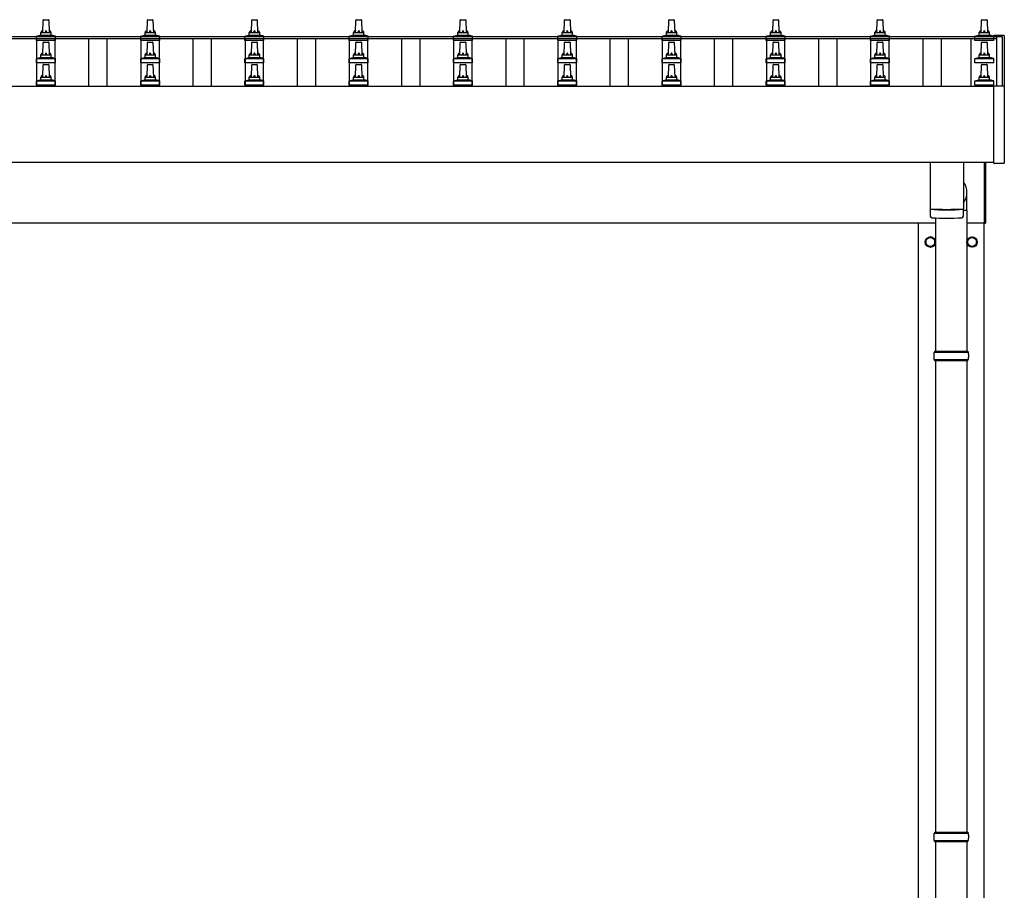
# Model space of a CAD drawing. Units: millimetres. Extents: x 0 to 33640, y 0 to 23760.
# Drawn here: x 5547 to 7435, y 10110 to 11780 of the extents above; entities that cross this region are included whole.
import ezdxf

# ---------------------------------------------------------------- set-up
doc = ezdxf.new("R2010")
doc.units = ezdxf.units.MM
doc.layers.add('YKK_13', color=4, linetype='Continuous', lineweight=30)
doc.layers.add('YKK_A1', color=4, linetype='Continuous', lineweight=30)

msp = doc.modelspace()

# ---------------------------------------------------------------- linework, layer by layer
at = {"layer": 'YKK_13', "linetype": 'Continuous', "ltscale": 0.5}
for p, q in [((5591.1, 11755.5), (5591.8, 11779)), ((5592.8, 11780), (5601.4, 11780)), ((5602.4, 11779), (5603.1, 11755.5)), ((5791.1, 11755.5), (5791.8, 11779)), ((5792.8, 11780), (5801.4, 11780)), ((5802.4, 11779), (5803.1, 11755.5)), ((5991.1, 11755.5), (5991.8, 11779)), ((5992.8, 11780), (6001.4, 11780)), ((6002.4, 11779), (6003.1, 11755.5)), ((6191.1, 11755.5), (6191.8, 11779)), ((6192.8, 11780), (6201.4, 11780)), ((6202.4, 11779), (6203.1, 11755.5)), ((6391.1, 11755.5), (6391.8, 11779)), ((6392.8, 11780), (6401.4, 11780)), ((6402.4, 11779), (6403.1, 11755.5)), ((6591.1, 11755.5), (6591.8, 11779)), ((6592.8, 11780), (6601.4, 11780)), ((6602.4, 11779), (6603.1, 11755.5)), ((6791.1, 11755.5), (6791.8, 11779)), ((6792.8, 11780), (6801.4, 11780)), ((6802.4, 11779), (6803.1, 11755.5)), ((6991.1, 11755.5), (6991.8, 11779)), ((6992.8, 11780), (7001.4, 11780)), ((7002.4, 11779), (7003.1, 11755.5)), ((7191.1, 11755.5), (7191.8, 11779)), ((7192.8, 11780), (7201.4, 11780)), ((7202.4, 11779), (7203.1, 11755.5)), ((7391.1, 11755.5), (7391.8, 11779)), ((7392.8, 11780), (7401.4, 11780)), ((7402.4, 11779), (7403.1, 11755.5)), ((5578.8, 11740), (5578.8, 11747.7)), ((5579.2, 11748.5), (5615, 11748.5)), ((5579.6, 11748.6), (5586.3, 11750.3)), ((5586.7, 11750.5), (5607.5, 11750.5)), ((5587.1, 11751.2), (5587.1, 11755.5)), ((5588.1, 11755.5), (5606.1, 11755.5)), ((5607.1, 11751.2), (5607.1, 11755.5)), ((5614.6, 11748.6), (5607.8, 11750.3)), ((5615.3, 11740), (5615.3, 11747.7)), ((5778.8, 11740), (5778.8, 11747.7)), ((5779.2, 11748.5), (5815, 11748.5)), ((5779.6, 11748.6), (5786.3, 11750.3)), ((5786.7, 11750.5), (5807.5, 11750.5)), ((5787.1, 11751.2), (5787.1, 11755.5)), ((5788.1, 11755.5), (5806.1, 11755.5)), ((5807.1, 11751.2), (5807.1, 11755.5)), ((5814.6, 11748.6), (5807.8, 11750.3)), ((5815.3, 11740), (5815.3, 11747.7)), ((5978.8, 11740), (5978.8, 11747.7)), ((5979.2, 11748.5), (6015, 11748.5)), ((5979.6, 11748.6), (5986.3, 11750.3)), ((5986.7, 11750.5), (6007.5, 11750.5)), ((5987.1, 11751.2), (5987.1, 11755.5)), ((5988.1, 11755.5), (6006.1, 11755.5)), ((6007.1, 11751.2), (6007.1, 11755.5)), ((6014.6, 11748.6), (6007.8, 11750.3)), ((6015.3, 11740), (6015.3, 11747.7)), ((6178.8, 11740), (6178.8, 11747.7)), ((6179.2, 11748.5), (6215, 11748.5)), ((6179.6, 11748.6), (6186.3, 11750.3)), ((6186.7, 11750.5), (6207.5, 11750.5)), ((6187.1, 11751.2), (6187.1, 11755.5)), ((6188.1, 11755.5), (6206.1, 11755.5)), ((6207.1, 11751.2), (6207.1, 11755.5)), ((6214.6, 11748.6), (6207.8, 11750.3)), ((6215.3, 11740), (6215.3, 11747.7)), ((6378.8, 11740), (6378.8, 11747.7)), ((6379.2, 11748.5), (6415, 11748.5)), ((6379.6, 11748.6), (6386.3, 11750.3)), ((6386.7, 11750.5), (6407.5, 11750.5)), ((6387.1, 11751.2), (6387.1, 11755.5)), ((6388.1, 11755.5), (6406.1, 11755.5)), ((6407.1, 11751.2), (6407.1, 11755.5)), ((6414.6, 11748.6), (6407.8, 11750.3)), ((6415.3, 11740), (6415.3, 11747.7)), ((6578.8, 11740), (6578.8, 11747.7)), ((6579.2, 11748.5), (6615, 11748.5)), ((6579.6, 11748.6), (6586.3, 11750.3)), ((6586.7, 11750.5), (6607.5, 11750.5)), ((6587.1, 11751.2), (6587.1, 11755.5)), ((6588.1, 11755.5), (6606.1, 11755.5)), ((6607.1, 11751.2), (6607.1, 11755.5)), ((6614.6, 11748.6), (6607.8, 11750.3)), ((6615.3, 11740), (6615.3, 11747.7)), ((6778.8, 11740), (6778.8, 11747.7)), ((6779.2, 11748.5), (6815, 11748.5)), ((6779.6, 11748.6), (6786.3, 11750.3)), ((6786.7, 11750.5), (6807.5, 11750.5)), ((6787.1, 11751.2), (6787.1, 11755.5)), ((6788.1, 11755.5), (6806.1, 11755.5)), ((6807.1, 11751.2), (6807.1, 11755.5)), ((6814.6, 11748.6), (6807.8, 11750.3)), ((6815.3, 11740), (6815.3, 11747.7)), ((6978.8, 11740), (6978.8, 11747.7)), ((6979.2, 11748.5), (7015, 11748.5)), ((6979.6, 11748.6), (6986.3, 11750.3)), ((6986.7, 11750.5), (7007.5, 11750.5)), ((6987.1, 11751.2), (6987.1, 11755.5)), ((6988.1, 11755.5), (7006.1, 11755.5)), ((7007.1, 11751.2), (7007.1, 11755.5)), ((7014.6, 11748.6), (7007.8, 11750.3)), ((7015.3, 11740), (7015.3, 11747.7)), ((7178.8, 11740), (7178.8, 11747.7)), ((7179.2, 11748.5), (7215, 11748.5)), ((7179.6, 11748.6), (7186.3, 11750.3)), ((7186.7, 11750.5), (7207.5, 11750.5)), ((7187.1, 11751.2), (7187.1, 11755.5)), ((7188.1, 11755.5), (7206.1, 11755.5)), ((7207.1, 11751.2), (7207.1, 11755.5)), ((7214.6, 11748.6), (7207.8, 11750.3)), ((7215.3, 11740), (7215.3, 11747.7)), ((7378.8, 11740), (7378.8, 11747.7)), ((7379.2, 11748.5), (7415, 11748.5)), ((7379.6, 11748.6), (7386.3, 11750.3)), ((7386.7, 11750.5), (7407.5, 11750.5)), ((7387.1, 11751.2), (7387.1, 11755.5)), ((7388.1, 11755.5), (7406.1, 11755.5)), ((7407.1, 11751.2), (7407.1, 11755.5)), ((7414.6, 11748.6), (7407.8, 11750.3)), ((7415.3, 11740), (7415.3, 11747.7)), ((5615.3, 11740), (5578.8, 11740)), ((5591.1, 11712.6), (5591.8, 11736.1)), ((5592.8, 11737.1), (5601.4, 11737.1)), ((5602.4, 11736.1), (5603.1, 11712.6)), ((5815.3, 11740), (5778.8, 11740)), ((5791.1, 11712.6), (5791.8, 11736.1)), ((5792.8, 11737.1), (5801.4, 11737.1)), ((5802.4, 11736.1), (5803.1, 11712.6)), ((6015.3, 11740), (5978.8, 11740)), ((5991.1, 11712.6), (5991.8, 11736.1)), ((5992.8, 11737.1), (6001.4, 11737.1)), ((6002.4, 11736.1), (6003.1, 11712.6)), ((6215.3, 11740), (6178.8, 11740)), ((6191.1, 11712.6), (6191.8, 11736.1)), ((6192.8, 11737.1), (6201.4, 11737.1)), ((6202.4, 11736.1), (6203.1, 11712.6)), ((6415.3, 11740), (6378.8, 11740)), ((6391.1, 11712.6), (6391.8, 11736.1)), ((6392.8, 11737.1), (6401.4, 11737.1)), ((6402.4, 11736.1), (6403.1, 11712.6)), ((6615.3, 11740), (6578.8, 11740)), ((6591.1, 11712.6), (6591.8, 11736.1)), ((6592.8, 11737.1), (6601.4, 11737.1)), ((6602.4, 11736.1), (6603.1, 11712.6)), ((6815.3, 11740), (6778.8, 11740)), ((6791.1, 11712.6), (6791.8, 11736.1)), ((6792.8, 11737.1), (6801.4, 11737.1)), ((6802.4, 11736.1), (6803.1, 11712.6)), ((7015.3, 11740), (6978.8, 11740)), ((6991.1, 11712.6), (6991.8, 11736.1)), ((6992.8, 11737.1), (7001.4, 11737.1)), ((7002.4, 11736.1), (7003.1, 11712.6)), ((7215.3, 11740), (7178.8, 11740)), ((7191.1, 11712.6), (7191.8, 11736.1)), ((7192.8, 11737.1), (7201.4, 11737.1)), ((7202.4, 11736.1), (7203.1, 11712.6)), ((7415.3, 11740), (7378.8, 11740)), ((7391.1, 11712.6), (7391.8, 11736.1)), ((7392.8, 11737.1), (7401.4, 11737.1)), ((7402.4, 11736.1), (7403.1, 11712.6)), ((5587.1, 11708.4), (5587.1, 11712.6)), ((5588.1, 11712.6), (5606.1, 11712.6)), ((5607.1, 11708.4), (5607.1, 11712.6)), ((5787.1, 11708.4), (5787.1, 11712.6)), ((5788.1, 11712.6), (5806.1, 11712.6)), ((5807.1, 11708.4), (5807.1, 11712.6)), ((5987.1, 11708.4), (5987.1, 11712.6)), ((5988.1, 11712.6), (6006.1, 11712.6)), ((6007.1, 11708.4), (6007.1, 11712.6)), ((6187.1, 11708.4), (6187.1, 11712.6)), ((6188.1, 11712.6), (6206.1, 11712.6)), ((6207.1, 11708.4), (6207.1, 11712.6)), ((6387.1, 11708.4), (6387.1, 11712.6)), ((6388.1, 11712.6), (6406.1, 11712.6)), ((6407.1, 11708.4), (6407.1, 11712.6)), ((6587.1, 11708.4), (6587.1, 11712.6)), ((6588.1, 11712.6), (6606.1, 11712.6)), ((6607.1, 11708.4), (6607.1, 11712.6)), ((6787.1, 11708.4), (6787.1, 11712.6)), ((6788.1, 11712.6), (6806.1, 11712.6)), ((6807.1, 11708.4), (6807.1, 11712.6)), ((6987.1, 11708.4), (6987.1, 11712.6)), ((6988.1, 11712.6), (7006.1, 11712.6)), ((7007.1, 11708.4), (7007.1, 11712.6)), ((7187.1, 11708.4), (7187.1, 11712.6)), ((7188.1, 11712.6), (7206.1, 11712.6)), ((7207.1, 11708.4), (7207.1, 11712.6)), ((7387.1, 11708.4), (7387.1, 11712.6)), ((7388.1, 11712.6), (7406.1, 11712.6)), ((7407.1, 11708.4), (7407.1, 11712.6)), ((5578.8, 11697.1), (5578.8, 11704.8)), ((5615.3, 11697.1), (5578.8, 11697.1)), ((5579.2, 11705.6), (5615, 11705.6)), ((5579.6, 11705.8), (5586.3, 11707.4)), ((5586.7, 11707.6), (5607.5, 11707.6)), ((5591.1, 11669.7), (5591.8, 11693.3)), ((5592.8, 11694.2), (5601.4, 11694.2)), ((5602.4, 11693.3), (5603.1, 11669.7)), ((5614.6, 11705.8), (5607.8, 11707.4)), ((5615.3, 11697.1), (5615.3, 11704.8)), ((5778.8, 11697.1), (5778.8, 11704.8)), ((5815.3, 11697.1), (5778.8, 11697.1)), ((5779.2, 11705.6), (5815, 11705.6)), ((5779.6, 11705.8), (5786.3, 11707.4)), ((5786.7, 11707.6), (5807.5, 11707.6)), ((5791.1, 11669.7), (5791.8, 11693.3)), ((5792.8, 11694.2), (5801.4, 11694.2)), ((5802.4, 11693.3), (5803.1, 11669.7)), ((5814.6, 11705.8), (5807.8, 11707.4)), ((5815.3, 11697.1), (5815.3, 11704.8)), ((5978.8, 11697.1), (5978.8, 11704.8)), ((6015.3, 11697.1), (5978.8, 11697.1)), ((5979.2, 11705.6), (6015, 11705.6)), ((5979.6, 11705.8), (5986.3, 11707.4)), ((5986.7, 11707.6), (6007.5, 11707.6)), ((5991.1, 11669.7), (5991.8, 11693.3)), ((5992.8, 11694.2), (6001.4, 11694.2)), ((6002.4, 11693.3), (6003.1, 11669.7)), ((6014.6, 11705.8), (6007.8, 11707.4)), ((6015.3, 11697.1), (6015.3, 11704.8)), ((6178.8, 11697.1), (6178.8, 11704.8)), ((6215.3, 11697.1), (6178.8, 11697.1)), ((6179.2, 11705.6), (6215, 11705.6)), ((6179.6, 11705.8), (6186.3, 11707.4)), ((6186.7, 11707.6), (6207.5, 11707.6)), ((6191.1, 11669.7), (6191.8, 11693.3)), ((6192.8, 11694.2), (6201.4, 11694.2)), ((6202.4, 11693.3), (6203.1, 11669.7)), ((6214.6, 11705.8), (6207.8, 11707.4)), ((6215.3, 11697.1), (6215.3, 11704.8)), ((6378.8, 11697.1), (6378.8, 11704.8)), ((6415.3, 11697.1), (6378.8, 11697.1)), ((6379.2, 11705.6), (6415, 11705.6)), ((6379.6, 11705.8), (6386.3, 11707.4)), ((6386.7, 11707.6), (6407.5, 11707.6)), ((6391.1, 11669.7), (6391.8, 11693.3)), ((6392.8, 11694.2), (6401.4, 11694.2)), ((6402.4, 11693.3), (6403.1, 11669.7)), ((6414.6, 11705.8), (6407.8, 11707.4)), ((6415.3, 11697.1), (6415.3, 11704.8)), ((6578.8, 11697.1), (6578.8, 11704.8)), ((6615.3, 11697.1), (6578.8, 11697.1)), ((6579.2, 11705.6), (6615, 11705.6)), ((6579.6, 11705.8), (6586.3, 11707.4)), ((6586.7, 11707.6), (6607.5, 11707.6)), ((6591.1, 11669.7), (6591.8, 11693.3)), ((6592.8, 11694.2), (6601.4, 11694.2)), ((6602.4, 11693.3), (6603.1, 11669.7)), ((6614.6, 11705.8), (6607.8, 11707.4)), ((6615.3, 11697.1), (6615.3, 11704.8)), ((6778.8, 11697.1), (6778.8, 11704.8)), ((6815.3, 11697.1), (6778.8, 11697.1)), ((6779.2, 11705.6), (6815, 11705.6)), ((6779.6, 11705.8), (6786.3, 11707.4)), ((6786.7, 11707.6), (6807.5, 11707.6)), ((6791.1, 11669.7), (6791.8, 11693.3)), ((6792.8, 11694.2), (6801.4, 11694.2)), ((6802.4, 11693.3), (6803.1, 11669.7)), ((6814.6, 11705.8), (6807.8, 11707.4)), ((6815.3, 11697.1), (6815.3, 11704.8)), ((6978.8, 11697.1), (6978.8, 11704.8)), ((7015.3, 11697.1), (6978.8, 11697.1)), ((6979.2, 11705.6), (7015, 11705.6)), ((6979.6, 11705.8), (6986.3, 11707.4)), ((6986.7, 11707.6), (7007.5, 11707.6)), ((6991.1, 11669.7), (6991.8, 11693.3)), ((6992.8, 11694.2), (7001.4, 11694.2)), ((7002.4, 11693.3), (7003.1, 11669.7)), ((7014.6, 11705.8), (7007.8, 11707.4)), ((7015.3, 11697.1), (7015.3, 11704.8)), ((7178.8, 11697.1), (7178.8, 11704.8)), ((7215.3, 11697.1), (7178.8, 11697.1)), ((7179.2, 11705.6), (7215, 11705.6)), ((7179.6, 11705.8), (7186.3, 11707.4)), ((7186.7, 11707.6), (7207.5, 11707.6)), ((7191.1, 11669.7), (7191.8, 11693.3)), ((7192.8, 11694.2), (7201.4, 11694.2)), ((7202.4, 11693.3), (7203.1, 11669.7)), ((7214.6, 11705.8), (7207.8, 11707.4)), ((7215.3, 11697.1), (7215.3, 11704.8)), ((7378.8, 11697.1), (7378.8, 11704.8)), ((7415.3, 11697.1), (7378.8, 11697.1)), ((7379.2, 11705.6), (7415, 11705.6)), ((7379.6, 11705.8), (7386.3, 11707.4)), ((7386.7, 11707.6), (7407.5, 11707.6)), ((7391.1, 11669.7), (7391.8, 11693.3)), ((7392.8, 11694.2), (7401.4, 11694.2)), ((7402.4, 11693.3), (7403.1, 11669.7)), ((7414.6, 11705.8), (7407.8, 11707.4)), ((7415.3, 11697.1), (7415.3, 11704.8)), ((5578.8, 11654.2), (5578.8, 11662)), ((5615.3, 11654.2), (5578.8, 11654.2)), ((5579.2, 11662.7), (5615, 11662.7)), ((5579.6, 11662.9), (5586.3, 11664.6)), ((5586.7, 11664.7), (5607.5, 11664.7)), ((5587.1, 11665.5), (5587.1, 11669.7)), ((5588.1, 11669.7), (5606.1, 11669.7)), ((5607.1, 11665.5), (5607.1, 11669.7)), ((5614.6, 11662.9), (5607.8, 11664.6)), ((5615.3, 11654.2), (5615.3, 11662)), ((5778.8, 11654.2), (5778.8, 11662)), ((5815.3, 11654.2), (5778.8, 11654.2)), ((5779.2, 11662.7), (5815, 11662.7)), ((5779.6, 11662.9), (5786.3, 11664.6)), ((5786.7, 11664.7), (5807.5, 11664.7)), ((5787.1, 11665.5), (5787.1, 11669.7)), ((5788.1, 11669.7), (5806.1, 11669.7)), ((5807.1, 11665.5), (5807.1, 11669.7)), ((5814.6, 11662.9), (5807.8, 11664.6)), ((5815.3, 11654.2), (5815.3, 11662)), ((5978.8, 11654.2), (5978.8, 11662)), ((6015.3, 11654.2), (5978.8, 11654.2)), ((5979.2, 11662.7), (6015, 11662.7)), ((5979.6, 11662.9), (5986.3, 11664.6)), ((5986.7, 11664.7), (6007.5, 11664.7)), ((5987.1, 11665.5), (5987.1, 11669.7)), ((5988.1, 11669.7), (6006.1, 11669.7)), ((6007.1, 11665.5), (6007.1, 11669.7)), ((6014.6, 11662.9), (6007.8, 11664.6)), ((6015.3, 11654.2), (6015.3, 11662)), ((6178.8, 11654.2), (6178.8, 11662)), ((6215.3, 11654.2), (6178.8, 11654.2)), ((6179.2, 11662.7), (6215, 11662.7)), ((6179.6, 11662.9), (6186.3, 11664.6)), ((6186.7, 11664.7), (6207.5, 11664.7)), ((6187.1, 11665.5), (6187.1, 11669.7)), ((6188.1, 11669.7), (6206.1, 11669.7)), ((6207.1, 11665.5), (6207.1, 11669.7)), ((6214.6, 11662.9), (6207.8, 11664.6)), ((6215.3, 11654.2), (6215.3, 11662)), ((6378.8, 11654.2), (6378.8, 11662)), ((6415.3, 11654.2), (6378.8, 11654.2)), ((6379.2, 11662.7), (6415, 11662.7)), ((6379.6, 11662.9), (6386.3, 11664.6)), ((6386.7, 11664.7), (6407.5, 11664.7)), ((6387.1, 11665.5), (6387.1, 11669.7)), ((6388.1, 11669.7), (6406.1, 11669.7)), ((6407.1, 11665.5), (6407.1, 11669.7)), ((6414.6, 11662.9), (6407.8, 11664.6)), ((6415.3, 11654.2), (6415.3, 11662)), ((6578.8, 11654.2), (6578.8, 11662)), ((6615.3, 11654.2), (6578.8, 11654.2)), ((6579.2, 11662.7), (6615, 11662.7)), ((6579.6, 11662.9), (6586.3, 11664.6)), ((6586.7, 11664.7), (6607.5, 11664.7)), ((6587.1, 11665.5), (6587.1, 11669.7)), ((6588.1, 11669.7), (6606.1, 11669.7)), ((6607.1, 11665.5), (6607.1, 11669.7)), ((6614.6, 11662.9), (6607.8, 11664.6)), ((6615.3, 11654.2), (6615.3, 11662)), ((6778.8, 11654.2), (6778.8, 11662)), ((6815.3, 11654.2), (6778.8, 11654.2)), ((6779.2, 11662.7), (6815, 11662.7)), ((6779.6, 11662.9), (6786.3, 11664.6)), ((6786.7, 11664.7), (6807.5, 11664.7)), ((6787.1, 11665.5), (6787.1, 11669.7)), ((6788.1, 11669.7), (6806.1, 11669.7)), ((6807.1, 11665.5), (6807.1, 11669.7)), ((6814.6, 11662.9), (6807.8, 11664.6)), ((6815.3, 11654.2), (6815.3, 11662)), ((6978.8, 11654.2), (6978.8, 11662)), ((7015.3, 11654.2), (6978.8, 11654.2)), ((6979.2, 11662.7), (7015, 11662.7)), ((6979.6, 11662.9), (6986.3, 11664.6)), ((6986.7, 11664.7), (7007.5, 11664.7)), ((6987.1, 11665.5), (6987.1, 11669.7)), ((6988.1, 11669.7), (7006.1, 11669.7)), ((7007.1, 11665.5), (7007.1, 11669.7)), ((7014.6, 11662.9), (7007.8, 11664.6)), ((7015.3, 11654.2), (7015.3, 11662)), ((7178.8, 11654.2), (7178.8, 11662)), ((7215.3, 11654.2), (7178.8, 11654.2)), ((7179.2, 11662.7), (7215, 11662.7)), ((7179.6, 11662.9), (7186.3, 11664.6)), ((7186.7, 11664.7), (7207.5, 11664.7)), ((7187.1, 11665.5), (7187.1, 11669.7)), ((7188.1, 11669.7), (7206.1, 11669.7)), ((7207.1, 11665.5), (7207.1, 11669.7)), ((7214.6, 11662.9), (7207.8, 11664.6)), ((7215.3, 11654.2), (7215.3, 11662)), ((7378.8, 11654.2), (7378.8, 11662)), ((7415.3, 11654.2), (7378.8, 11654.2)), ((7379.2, 11662.7), (7415, 11662.7)), ((7379.6, 11662.9), (7386.3, 11664.6)), ((7386.7, 11664.7), (7407.5, 11664.7)), ((7387.1, 11665.5), (7387.1, 11669.7)), ((7388.1, 11669.7), (7406.1, 11669.7)), ((7407.1, 11665.5), (7407.1, 11669.7)), ((7414.6, 11662.9), (7407.8, 11664.6)), ((7415.3, 11654.2), (7415.3, 11662))]:
    msp.add_line(p, q, dxfattribs=at)
at = {"layer": 'YKK_13'}
for p, q in [((7415.5, 11749.2), (7415.4, 11749.1)), ((7415.4, 11749.1), (7415.4, 11749.1)), ((7415.4, 11747.7), (7415.4, 11748.9)), ((7415.4, 11748.2), (7415.4, 11748.3)), ((7415.7, 11749.3), (7415.5, 11749.2)), ((7415.8, 11749.4), (7415.7, 11749.3)), ((7415.9, 11749.4), (7415.8, 11749.4)), ((7415.8, 11749.4), (7415.8, 11749.4)), ((7416, 11749.4), (7415.9, 11749.4)), ((7416.2, 11749.4), (7416, 11749.4)), ((7416.4, 11749.4), (7416.2, 11749.4)), ((7434.4, 11749.4), (7416.4, 11749.4)), ((7434.5, 11749.4), (7434.4, 11749.4)), ((7434.7, 11749.4), (7434.5, 11749.4)), ((7434.9, 11749.4), (7434.7, 11749.4)), ((7435, 11749.4), (7434.9, 11749.4)), ((7434.9, 11749.4), (7434.9, 11749.4)), ((7435.1, 11749.3), (7435, 11749.4)), ((7435, 11749.4), (7435, 11749.4)), ((7435.2, 11749.3), (7435.1, 11749.3)), ((7435.3, 11749.2), (7435.2, 11749.3)), ((7435.3, 11749.1), (7435.3, 11749.2)), ((7435.4, 11748.9), (7435.3, 11749.1)), ((7435.4, 11748.9), (7435.4, 11748.3)), ((7435.4, 11748.3), (7435.4, 11652.7)), ((7415.9, 11653.2), (7416.4, 11653.2)), ((7416.4, 11653.2), (7434.4, 11653.2)), ((7434.4, 11653.2), (7434.9, 11653.2)), ((7415.4, 11504.7), (7415.4, 11652.7)), ((7435.4, 11652.7), (7435.4, 11504.7)), ((7293.1, 11506.9), (7293.1, 11417.3)), ((7357.1, 11506.9), (7357.1, 11417.3)), ((7434.9, 11504.2), (7415.9, 11504.2)), ((7363.7, 11414), (7363.7, 11448.7)), ((7293.1, 11416.3), (7293.3, 11403.3)), ((7297.6, 11417), (7297.6, 11416)), ((7352.6, 11417), (7352.6, 11416)), ((7356.9, 11403.3), (7357.1, 11416.3)), ((7363.7, 11414), (7357.1, 11414))]:
    msp.add_line(p, q, dxfattribs=at)
at = {"layer": 'YKK_13', "linetype": 'Continuous', "ltscale": 25}
for p, q in [((7397.1, 11390), (7397.1, 11506.9)), ((7399.1, 11506.9), (7399.1, 11390)), ((7363.6, 11414), (7363.6, 11144.5)), ((7303.6, 11399.8), (7303.6, 11144.5)), ((7397.1, 11390), (7399.1, 11390)), ((7303.6, 11126.5), (7303.6, 10222)), ((7363.6, 11126.5), (7363.6, 10222)), ((7303.6, 10204), (7303.6, 9299.5)), ((7363.6, 10204), (7363.6, 9299.5))]:
    msp.add_line(p, q, dxfattribs=at)
at = {"layer": 'YKK_13', "ltscale": 2}
for p, q in [((7293.6, 11363.3), (7285.1, 11358.4)), ((7285.1, 11358.4), (7285.1, 11348.6)), ((7302.1, 11358.4), (7293.6, 11363.3)), ((7302.1, 11348.6), (7302.1, 11358.4)), ((7302.2, 11353.7), (7302.1, 11353.7)), ((7302.2, 11353.2), (7302.1, 11353.2)), ((7365, 11353.7), (7365.1, 11353.7)), ((7365, 11353.2), (7365.1, 11353.2)), ((7365.1, 11358.4), (7373.6, 11363.3)), ((7365.1, 11348.6), (7365.1, 11358.4)), ((7373.6, 11363.3), (7382.1, 11358.4)), ((7382.1, 11358.4), (7382.1, 11348.6)), ((7285.1, 11348.6), (7293.6, 11343.7)), ((7293.6, 11343.7), (7302.1, 11348.6)), ((7373.6, 11343.7), (7365.1, 11348.6)), ((7382.1, 11348.6), (7373.6, 11343.7))]:
    msp.add_line(p, q, dxfattribs=at)
at = {"layer": 'YKK_13', "linetype": 'Continuous'}
for p, q in [((7301.6, 11144.5), (7365.6, 11144.5)), ((7301.6, 11144.5), (7301.6, 11142.5)), ((7365.6, 11144.5), (7365.6, 11142.5)), ((7300.6, 11142.5), (7366.6, 11142.5)), ((7300.6, 11128.5), (7366.6, 11128.5)), ((7301.6, 11126.5), (7301.6, 11128.5)), ((7301.6, 11126.5), (7365.6, 11126.5)), ((7365.6, 11126.5), (7365.6, 11128.5)), ((7300.6, 10220), (7366.6, 10220)), ((7301.6, 10222), (7365.6, 10222)), ((7301.6, 10222), (7301.6, 10220)), ((7365.6, 10222), (7365.6, 10220)), ((7300.6, 10206), (7366.6, 10206)), ((7301.6, 10204), (7301.6, 10206)), ((7301.6, 10204), (7365.6, 10204)), ((7365.6, 10204), (7365.6, 10206))]:
    msp.add_line(p, q, dxfattribs=at)
at = {"layer": 'YKK_13', "ltscale": 2}
for centre, radius in [((7293.6, 11353.5), 10), ((7293.6, 11353.5), 8.5), ((7373.6, 11353.5), 10), ((7373.6, 11353.5), 8.5)]:
    msp.add_circle(centre, radius, dxfattribs=at)
at = {"layer": 'YKK_13', "linetype": 'Continuous', "ltscale": 0.5}
for centre, radius, start, end in [((5592.8, 11779), 1, 90, 178.6051), ((5601.4, 11779), 1, 1.3949, 90), ((5792.8, 11779), 1, 90, 178.6051), ((5801.4, 11779), 1, 1.3949, 90), ((5992.8, 11779), 1, 90, 178.6051), ((6001.4, 11779), 1, 1.3949, 90), ((6192.8, 11779), 1, 90, 178.6051), ((6201.4, 11779), 1, 1.3949, 90), ((6392.8, 11779), 1, 90, 178.6051), ((6401.4, 11779), 1, 1.3949, 90), ((6592.8, 11779), 1, 90, 178.6051), ((6601.4, 11779), 1, 1.3949, 90), ((6792.8, 11779), 1, 90, 178.6051), ((6801.4, 11779), 1, 1.3949, 90), ((6992.8, 11779), 1, 90, 178.6051), ((7001.4, 11779), 1, 1.3949, 90), ((7192.8, 11779), 1, 90, 178.6051), ((7201.4, 11779), 1, 1.3949, 90), ((7392.8, 11779), 1, 90, 178.6051), ((7401.4, 11779), 1, 1.3949, 90), ((5579.8, 11747.7), 1, 103.627, 180), ((5586.1, 11751.2), 1, 283.627, 0), ((5591.2, 11754.8), 4.13, 90, 171.1763), ((5588.1, 11754.5), 1, 90, 180), ((5600.4, 11755.5), 4.83, 133.6028, 180), ((5593.8, 11755.5), 4.83, 0, 46.3972), ((5603, 11754.8), 4.13, 8.8237, 90), ((5606.1, 11754.5), 1, 0, 90), ((5608.1, 11751.2), 1, 180, 256.373), ((5614.3, 11747.7), 1, 0, 76.373), ((5779.8, 11747.7), 1, 103.627, 180), ((5786.1, 11751.2), 1, 283.627, 0), ((5791.2, 11754.8), 4.13, 90, 171.1763), ((5788.1, 11754.5), 1, 90, 180), ((5800.4, 11755.5), 4.83, 133.6028, 180), ((5793.8, 11755.5), 4.83, 0, 46.3972), ((5803, 11754.8), 4.13, 8.8237, 90), ((5806.1, 11754.5), 1, 0, 90), ((5808.1, 11751.2), 1, 180, 256.373), ((5814.3, 11747.7), 1, 0, 76.373), ((5979.8, 11747.7), 1, 103.627, 180), ((5986.1, 11751.2), 1, 283.627, 0), ((5991.2, 11754.8), 4.13, 90, 171.1763), ((5988.1, 11754.5), 1, 90, 180), ((6000.4, 11755.5), 4.83, 133.6028, 180), ((5993.8, 11755.5), 4.83, 0, 46.3972), ((6003, 11754.8), 4.13, 8.8237, 90), ((6006.1, 11754.5), 1, 0, 90), ((6008.1, 11751.2), 1, 180, 256.373), ((6014.3, 11747.7), 1, 0, 76.373), ((6179.8, 11747.7), 1, 103.627, 180), ((6186.1, 11751.2), 1, 283.627, 0), ((6191.2, 11754.8), 4.13, 90, 171.1763), ((6188.1, 11754.5), 1, 90, 180), ((6200.4, 11755.5), 4.83, 133.6028, 180), ((6193.8, 11755.5), 4.83, 0, 46.3972), ((6203, 11754.8), 4.13, 8.8237, 90), ((6206.1, 11754.5), 1, 0, 90), ((6208.1, 11751.2), 1, 180, 256.373), ((6214.3, 11747.7), 1, 0, 76.373), ((6379.8, 11747.7), 1, 103.627, 180), ((6386.1, 11751.2), 1, 283.627, 0), ((6391.2, 11754.8), 4.13, 90, 171.1763), ((6388.1, 11754.5), 1, 90, 180), ((6400.4, 11755.5), 4.83, 133.6028, 180), ((6393.8, 11755.5), 4.83, 0, 46.3972), ((6403, 11754.8), 4.13, 8.8237, 90), ((6406.1, 11754.5), 1, 0, 90), ((6408.1, 11751.2), 1, 180, 256.373), ((6414.3, 11747.7), 1, 0, 76.373), ((6579.8, 11747.7), 1, 103.627, 180), ((6586.1, 11751.2), 1, 283.627, 0), ((6591.2, 11754.8), 4.13, 90, 171.1763), ((6588.1, 11754.5), 1, 90, 180), ((6600.4, 11755.5), 4.83, 133.6028, 180), ((6593.8, 11755.5), 4.83, 0, 46.3972), ((6603, 11754.8), 4.13, 8.8237, 90), ((6606.1, 11754.5), 1, 0, 90), ((6608.1, 11751.2), 1, 180, 256.373), ((6614.3, 11747.7), 1, 0, 76.373), ((6779.8, 11747.7), 1, 103.627, 180), ((6786.1, 11751.2), 1, 283.627, 0), ((6791.2, 11754.8), 4.13, 90, 171.1763), ((6788.1, 11754.5), 1, 90, 180), ((6800.4, 11755.5), 4.83, 133.6028, 180), ((6793.8, 11755.5), 4.83, 0, 46.3972), ((6803, 11754.8), 4.13, 8.8237, 90), ((6806.1, 11754.5), 1, 0, 90), ((6808.1, 11751.2), 1, 180, 256.373), ((6814.3, 11747.7), 1, 0, 76.373), ((6979.8, 11747.7), 1, 103.627, 180), ((6986.1, 11751.2), 1, 283.627, 0), ((6991.2, 11754.8), 4.13, 90, 171.1763), ((6988.1, 11754.5), 1, 90, 180), ((7000.4, 11755.5), 4.83, 133.6028, 180), ((6993.8, 11755.5), 4.83, 0, 46.3972), ((7003, 11754.8), 4.13, 8.8237, 90), ((7006.1, 11754.5), 1, 0, 90), ((7008.1, 11751.2), 1, 180, 256.373), ((7014.3, 11747.7), 1, 0, 76.373), ((7179.8, 11747.7), 1, 103.627, 180), ((7186.1, 11751.2), 1, 283.627, 0), ((7191.2, 11754.8), 4.13, 90, 171.1763), ((7188.1, 11754.5), 1, 90, 180), ((7200.4, 11755.5), 4.83, 133.6028, 180), ((7193.8, 11755.5), 4.83, 0, 46.3972), ((7203, 11754.8), 4.13, 8.8237, 90), ((7206.1, 11754.5), 1, 0, 90), ((7208.1, 11751.2), 1, 180, 256.373), ((7214.3, 11747.7), 1, 0, 76.373), ((7379.8, 11747.7), 1, 103.627, 180), ((7386.1, 11751.2), 1, 283.627, 0), ((7391.2, 11754.8), 4.13, 90, 171.1763), ((7388.1, 11754.5), 1, 90, 180), ((7400.4, 11755.5), 4.83, 133.6028, 180), ((7393.8, 11755.5), 4.83, 0, 46.3972), ((7403, 11754.8), 4.13, 8.8237, 90), ((7406.1, 11754.5), 1, 0, 90), ((7408.1, 11751.2), 1, 180, 256.373), ((7414.3, 11747.7), 1, 0, 76.373), ((5592.8, 11736.1), 1, 90, 178.6051), ((5601.4, 11736.1), 1, 1.3949, 90), ((5792.8, 11736.1), 1, 90, 178.6051), ((5801.4, 11736.1), 1, 1.3949, 90), ((5992.8, 11736.1), 1, 90, 178.6051), ((6001.4, 11736.1), 1, 1.3949, 90), ((6192.8, 11736.1), 1, 90, 178.6051), ((6201.4, 11736.1), 1, 1.3949, 90), ((6392.8, 11736.1), 1, 90, 178.6051), ((6401.4, 11736.1), 1, 1.3949, 90), ((6592.8, 11736.1), 1, 90, 178.6051), ((6601.4, 11736.1), 1, 1.3949, 90), ((6792.8, 11736.1), 1, 90, 178.6051), ((6801.4, 11736.1), 1, 1.3949, 90), ((6992.8, 11736.1), 1, 90, 178.6051), ((7001.4, 11736.1), 1, 1.3949, 90), ((7192.8, 11736.1), 1, 90, 178.6051), ((7201.4, 11736.1), 1, 1.3949, 90), ((7392.8, 11736.1), 1, 90, 178.6051), ((7401.4, 11736.1), 1, 1.3949, 90), ((5591.2, 11712), 4.13, 90, 171.1763), ((5588.1, 11711.6), 1, 90, 180), ((5600.4, 11712.6), 4.83, 133.6028, 180), ((5593.8, 11712.6), 4.83, 0, 46.3972), ((5603, 11712), 4.13, 8.8237, 90), ((5606.1, 11711.6), 1, 0, 90), ((5791.2, 11712), 4.13, 90, 171.1763), ((5788.1, 11711.6), 1, 90, 180), ((5800.4, 11712.6), 4.83, 133.6028, 180), ((5793.8, 11712.6), 4.83, 0, 46.3972), ((5803, 11712), 4.13, 8.8237, 90), ((5806.1, 11711.6), 1, 0, 90), ((5991.2, 11712), 4.13, 90, 171.1763), ((5988.1, 11711.6), 1, 90, 180), ((6000.4, 11712.6), 4.83, 133.6028, 180), ((5993.8, 11712.6), 4.83, 0, 46.3972), ((6003, 11712), 4.13, 8.8237, 90), ((6006.1, 11711.6), 1, 0, 90), ((6191.2, 11712), 4.13, 90, 171.1763), ((6188.1, 11711.6), 1, 90, 180), ((6200.4, 11712.6), 4.83, 133.6028, 180), ((6193.8, 11712.6), 4.83, 0, 46.3972), ((6203, 11712), 4.13, 8.8237, 90), ((6206.1, 11711.6), 1, 0, 90), ((6391.2, 11712), 4.13, 90, 171.1763), ((6388.1, 11711.6), 1, 90, 180), ((6400.4, 11712.6), 4.83, 133.6028, 180), ((6393.8, 11712.6), 4.83, 0, 46.3972), ((6403, 11712), 4.13, 8.8237, 90), ((6406.1, 11711.6), 1, 0, 90), ((6591.2, 11712), 4.13, 90, 171.1763), ((6588.1, 11711.6), 1, 90, 180), ((6600.4, 11712.6), 4.83, 133.6028, 180), ((6593.8, 11712.6), 4.83, 0, 46.3972), ((6603, 11712), 4.13, 8.8237, 90), ((6606.1, 11711.6), 1, 0, 90), ((6791.2, 11712), 4.13, 90, 171.1763), ((6788.1, 11711.6), 1, 90, 180), ((6800.4, 11712.6), 4.83, 133.6028, 180), ((6793.8, 11712.6), 4.83, 0, 46.3972), ((6803, 11712), 4.13, 8.8237, 90), ((6806.1, 11711.6), 1, 0, 90), ((6991.2, 11712), 4.13, 90, 171.1763), ((6988.1, 11711.6), 1, 90, 180), ((7000.4, 11712.6), 4.83, 133.6028, 180), ((6993.8, 11712.6), 4.83, 0, 46.3972), ((7003, 11712), 4.13, 8.8237, 90), ((7006.1, 11711.6), 1, 0, 90), ((7191.2, 11712), 4.13, 90, 171.1763), ((7188.1, 11711.6), 1, 90, 180), ((7200.4, 11712.6), 4.83, 133.6028, 180), ((7193.8, 11712.6), 4.83, 0, 46.3972), ((7203, 11712), 4.13, 8.8237, 90), ((7206.1, 11711.6), 1, 0, 90), ((7391.2, 11712), 4.13, 90, 171.1763), ((7388.1, 11711.6), 1, 90, 180), ((7400.4, 11712.6), 4.83, 133.6028, 180), ((7393.8, 11712.6), 4.83, 0, 46.3972), ((7403, 11712), 4.13, 8.8237, 90), ((7406.1, 11711.6), 1, 0, 90), ((5579.8, 11704.8), 1, 103.627, 180), ((5586.1, 11708.4), 1, 283.627, 0), ((5592.8, 11693.2), 1, 90, 178.6051), ((5601.4, 11693.2), 1, 1.3949, 90), ((5608.1, 11708.4), 1, 180, 256.373), ((5614.3, 11704.8), 1, 0, 76.373), ((5779.8, 11704.8), 1, 103.627, 180), ((5786.1, 11708.4), 1, 283.627, 0), ((5792.8, 11693.2), 1, 90, 178.6051), ((5801.4, 11693.2), 1, 1.3949, 90), ((5808.1, 11708.4), 1, 180, 256.373), ((5814.3, 11704.8), 1, 0, 76.373), ((5979.8, 11704.8), 1, 103.627, 180), ((5986.1, 11708.4), 1, 283.627, 0), ((5992.8, 11693.2), 1, 90, 178.6051), ((6001.4, 11693.2), 1, 1.3949, 90), ((6008.1, 11708.4), 1, 180, 256.373), ((6014.3, 11704.8), 1, 0, 76.373), ((6179.8, 11704.8), 1, 103.627, 180), ((6186.1, 11708.4), 1, 283.627, 0), ((6192.8, 11693.2), 1, 90, 178.6051), ((6201.4, 11693.2), 1, 1.3949, 90), ((6208.1, 11708.4), 1, 180, 256.373), ((6214.3, 11704.8), 1, 0, 76.373), ((6379.8, 11704.8), 1, 103.627, 180), ((6386.1, 11708.4), 1, 283.627, 0), ((6392.8, 11693.2), 1, 90, 178.6051), ((6401.4, 11693.2), 1, 1.3949, 90), ((6408.1, 11708.4), 1, 180, 256.373), ((6414.3, 11704.8), 1, 0, 76.373), ((6579.8, 11704.8), 1, 103.627, 180), ((6586.1, 11708.4), 1, 283.627, 0), ((6592.8, 11693.2), 1, 90, 178.6051), ((6601.4, 11693.2), 1, 1.3949, 90), ((6608.1, 11708.4), 1, 180, 256.373), ((6614.3, 11704.8), 1, 0, 76.373), ((6779.8, 11704.8), 1, 103.627, 180), ((6786.1, 11708.4), 1, 283.627, 0), ((6792.8, 11693.2), 1, 90, 178.6051), ((6801.4, 11693.2), 1, 1.3949, 90), ((6808.1, 11708.4), 1, 180, 256.373), ((6814.3, 11704.8), 1, 0, 76.373), ((6979.8, 11704.8), 1, 103.627, 180), ((6986.1, 11708.4), 1, 283.627, 0), ((6992.8, 11693.2), 1, 90, 178.6051), ((7001.4, 11693.2), 1, 1.3949, 90), ((7008.1, 11708.4), 1, 180, 256.373), ((7014.3, 11704.8), 1, 0, 76.373), ((7179.8, 11704.8), 1, 103.627, 180), ((7186.1, 11708.4), 1, 283.627, 0), ((7192.8, 11693.2), 1, 90, 178.6051), ((7201.4, 11693.2), 1, 1.3949, 90), ((7208.1, 11708.4), 1, 180, 256.373), ((7214.3, 11704.8), 1, 0, 76.373), ((7379.8, 11704.8), 1, 103.627, 180), ((7386.1, 11708.4), 1, 283.627, 0), ((7392.8, 11693.2), 1, 90, 178.6051), ((7401.4, 11693.2), 1, 1.3949, 90), ((7408.1, 11708.4), 1, 180, 256.373), ((7414.3, 11704.8), 1, 0, 76.373), ((5591.2, 11669.1), 4.13, 90, 171.1763), ((5600.4, 11669.7), 4.83, 133.6028, 180), ((5593.8, 11669.7), 4.83, 0, 46.3972), ((5603, 11669.1), 4.13, 8.8237, 90), ((5791.2, 11669.1), 4.13, 90, 171.1763), ((5800.4, 11669.7), 4.83, 133.6028, 180), ((5793.8, 11669.7), 4.83, 0, 46.3972), ((5803, 11669.1), 4.13, 8.8237, 90), ((5991.2, 11669.1), 4.13, 90, 171.1763), ((6000.4, 11669.7), 4.83, 133.6028, 180), ((5993.8, 11669.7), 4.83, 0, 46.3972), ((6003, 11669.1), 4.13, 8.8237, 90), ((6191.2, 11669.1), 4.13, 90, 171.1763), ((6200.4, 11669.7), 4.83, 133.6028, 180), ((6193.8, 11669.7), 4.83, 0, 46.3972), ((6203, 11669.1), 4.13, 8.8237, 90), ((6391.2, 11669.1), 4.13, 90, 171.1763), ((6400.4, 11669.7), 4.83, 133.6028, 180), ((6393.8, 11669.7), 4.83, 0, 46.3972), ((6403, 11669.1), 4.13, 8.8237, 90), ((6591.2, 11669.1), 4.13, 90, 171.1763), ((6600.4, 11669.7), 4.83, 133.6028, 180), ((6593.8, 11669.7), 4.83, 0, 46.3972), ((6603, 11669.1), 4.13, 8.8237, 90), ((6791.2, 11669.1), 4.13, 90, 171.1763), ((6800.4, 11669.7), 4.83, 133.6028, 180), ((6793.8, 11669.7), 4.83, 0, 46.3972), ((6803, 11669.1), 4.13, 8.8237, 90), ((6991.2, 11669.1), 4.13, 90, 171.1763), ((7000.4, 11669.7), 4.83, 133.6028, 180), ((6993.8, 11669.7), 4.83, 0, 46.3972), ((7003, 11669.1), 4.13, 8.8237, 90), ((7191.2, 11669.1), 4.13, 90, 171.1763), ((7200.4, 11669.7), 4.83, 133.6028, 180), ((7193.8, 11669.7), 4.83, 0, 46.3972), ((7203, 11669.1), 4.13, 8.8237, 90), ((7391.2, 11669.1), 4.13, 90, 171.1763), ((7400.4, 11669.7), 4.83, 133.6028, 180), ((7393.8, 11669.7), 4.83, 0, 46.3972), ((7403, 11669.1), 4.13, 8.8237, 90), ((5579.8, 11662), 1, 103.627, 180), ((5586.1, 11665.5), 1, 283.627, 0), ((5588.1, 11668.7), 1, 90, 180), ((5606.1, 11668.7), 1, 0, 90), ((5608.1, 11665.5), 1, 180, 256.373), ((5614.3, 11662), 1, 0, 76.373), ((5779.8, 11662), 1, 103.627, 180), ((5786.1, 11665.5), 1, 283.627, 0), ((5788.1, 11668.7), 1, 90, 180), ((5806.1, 11668.7), 1, 0, 90), ((5808.1, 11665.5), 1, 180, 256.373), ((5814.3, 11662), 1, 0, 76.373), ((5979.8, 11662), 1, 103.627, 180), ((5986.1, 11665.5), 1, 283.627, 0), ((5988.1, 11668.7), 1, 90, 180), ((6006.1, 11668.7), 1, 0, 90), ((6008.1, 11665.5), 1, 180, 256.373), ((6014.3, 11662), 1, 0, 76.373), ((6179.8, 11662), 1, 103.627, 180), ((6186.1, 11665.5), 1, 283.627, 0), ((6188.1, 11668.7), 1, 90, 180), ((6206.1, 11668.7), 1, 0, 90), ((6208.1, 11665.5), 1, 180, 256.373), ((6214.3, 11662), 1, 0, 76.373), ((6379.8, 11662), 1, 103.627, 180), ((6386.1, 11665.5), 1, 283.627, 0), ((6388.1, 11668.7), 1, 90, 180), ((6406.1, 11668.7), 1, 0, 90), ((6408.1, 11665.5), 1, 180, 256.373), ((6414.3, 11662), 1, 0, 76.373), ((6579.8, 11662), 1, 103.627, 180), ((6586.1, 11665.5), 1, 283.627, 0), ((6588.1, 11668.7), 1, 90, 180), ((6606.1, 11668.7), 1, 0, 90), ((6608.1, 11665.5), 1, 180, 256.373), ((6614.3, 11662), 1, 0, 76.373), ((6779.8, 11662), 1, 103.627, 180), ((6786.1, 11665.5), 1, 283.627, 0), ((6788.1, 11668.7), 1, 90, 180), ((6806.1, 11668.7), 1, 0, 90), ((6808.1, 11665.5), 1, 180, 256.373), ((6814.3, 11662), 1, 0, 76.373), ((6979.8, 11662), 1, 103.627, 180), ((6986.1, 11665.5), 1, 283.627, 0), ((6988.1, 11668.7), 1, 90, 180), ((7006.1, 11668.7), 1, 0, 90), ((7008.1, 11665.5), 1, 180, 256.373), ((7014.3, 11662), 1, 0, 76.373), ((7179.8, 11662), 1, 103.627, 180), ((7186.1, 11665.5), 1, 283.627, 0), ((7188.1, 11668.7), 1, 90, 180), ((7206.1, 11668.7), 1, 0, 90), ((7208.1, 11665.5), 1, 180, 256.373), ((7214.3, 11662), 1, 0, 76.373), ((7379.8, 11662), 1, 103.627, 180), ((7386.1, 11665.5), 1, 283.627, 0), ((7388.1, 11668.7), 1, 90, 180), ((7406.1, 11668.7), 1, 0, 90), ((7408.1, 11665.5), 1, 180, 256.373), ((7414.3, 11662), 1, 0, 76.373)]:
    msp.add_arc(centre, radius, start, end, dxfattribs=at)
at = {"layer": 'YKK_13'}
for centre, radius, start, end in [((7415.9, 11748.9), 0.499, 156.4992, 179.9993), ((7415.9, 11652.7), 0.5, 90, 180), ((7434.9, 11652.7), 0.5, 0, 90), ((7415.9, 11504.7), 0.5, 180, 270), ((7434.9, 11504.7), 0.5, 270, 0), ((7325.1, 11897), 480.8, 266.1838, 273.8162), ((7325.1, 11896), 480.8, 266.1838, 273.8162), ((7296.7, 11403.5), 3.43, 183.9021, 262.9901), ((7325.1, 11919), 519.7, 266.822, 273.1764), ((7353.5, 11403.5), 3.43, 277.0835, 356.0869)]:
    msp.add_arc(centre, radius, start, end, dxfattribs=at)
at = {"layer": 'YKK_13', "ltscale": 2}
for centre, start, end in [((7293.6, 11353.5), 171.254, 188.746), ((7293.6, 11353.5), 111.254, 128.746), ((7293.6, 11353.5), 51.254, 68.746), ((7293.6, 11353.5), 1.6658, 8.746), ((7293.6, 11353.5), 351.254, 358.3342), ((7373.6, 11353.5), 171.254, 178.3342), ((7373.6, 11353.5), 181.6658, 188.746), ((7373.6, 11353.5), 111.254, 128.746), ((7373.6, 11353.5), 51.254, 68.746), ((7373.6, 11353.5), 351.254, 8.746), ((7293.6, 11353.5), 231.254, 248.746), ((7293.6, 11353.5), 291.254, 308.746), ((7373.6, 11353.5), 231.254, 248.746), ((7373.6, 11353.5), 291.254, 308.746)]:
    msp.add_arc(centre, 8.6, start, end, dxfattribs=at)
at = {"layer": 'YKK_13', "linetype": 'Continuous'}
for centre, start, end in [((7349.3, 11135.5), 171.8288, 180), ((7349.3, 11135.5), 180, 188.1713), ((7317.8, 11135.5), 360, 8.1712), ((7317.8, 11135.5), 351.8287, 360), ((7349.3, 10213), 171.8288, 180), ((7317.8, 10213), 360, 8.1712), ((7349.3, 10213), 180, 188.1713), ((7317.8, 10213), 351.8287, 360)]:
    msp.add_arc(centre, 49.3, start, end, dxfattribs=at)
at = {"layer": 'YKK_13'}
msp.add_ellipse((7333.6, 11448.7), major_axis=(0, -31.6), ratio=0.952301, start_param=7.180816, end_param=8.527147, dxfattribs=at)
at = {"layer": 'YKK_A1', "linetype": 'Continuous', "ltscale": 25}
for p, q in [((3774.1, 11747.7), (7420.1, 11747.7)), ((3774.1, 11744.1), (7420.1, 11744.1)), ((3890.6, 11390.5), (7303.6, 11390.5)), ((7271.1, 8590.5), (7271.1, 11390.5)), ((7363.7, 11390.5), (7397.1, 11390.5)), ((7396.1, 11390.5), (7396.1, 8590.5))]:
    msp.add_line(p, q, dxfattribs=at)
at = {"layer": 'YKK_A1'}
for p, q in [((7420.1, 11747.7), (7420.1, 11744.1)), ((5579.6, 11652.6), (5579.6, 11744.1)), ((5614.6, 11652.6), (5614.6, 11744.1)), ((5679.6, 11652.6), (5679.6, 11744.1)), ((5714.6, 11652.6), (5714.6, 11744.1)), ((5779.6, 11652.6), (5779.6, 11744.1)), ((5814.6, 11652.6), (5814.6, 11744.1)), ((5879.6, 11652.6), (5879.6, 11744.1)), ((5914.6, 11652.6), (5914.6, 11744.1)), ((5979.6, 11652.6), (5979.6, 11744.1)), ((6014.6, 11652.6), (6014.6, 11744.1)), ((6079.6, 11652.6), (6079.6, 11744.1)), ((6114.6, 11652.6), (6114.6, 11744.1)), ((6179.6, 11652.6), (6179.6, 11744.1)), ((6214.6, 11652.6), (6214.6, 11744.1)), ((6279.6, 11652.6), (6279.6, 11744.1)), ((6314.6, 11652.6), (6314.6, 11744.1)), ((6379.6, 11652.6), (6379.6, 11744.1)), ((6414.6, 11652.6), (6414.6, 11744.1)), ((6479.6, 11652.6), (6479.6, 11744.1)), ((6514.6, 11652.6), (6514.6, 11744.1)), ((6579.6, 11652.6), (6579.6, 11744.1)), ((6614.6, 11652.6), (6614.6, 11744.1)), ((6679.6, 11652.6), (6679.6, 11744.1)), ((6714.6, 11652.6), (6714.6, 11744.1)), ((6779.6, 11652.6), (6779.6, 11744.1)), ((6814.6, 11652.6), (6814.6, 11744.1)), ((6879.6, 11652.6), (6879.6, 11744.1)), ((6914.6, 11652.6), (6914.6, 11744.1)), ((6979.6, 11652.6), (6979.6, 11744.1)), ((7014.6, 11652.6), (7014.6, 11744.1)), ((7079.6, 11652.6), (7079.6, 11744.1)), ((7114.6, 11652.6), (7114.6, 11744.1)), ((7179.6, 11652.6), (7179.6, 11744.1)), ((7214.6, 11652.6), (7214.6, 11744.1)), ((7279.6, 11652.6), (7279.6, 11744.1)), ((7314.6, 11652.6), (7314.6, 11744.1)), ((7372.1, 11652.6), (7372.1, 11744.1)), ((7432.1, 11747.2), (7420.1, 11747.2)), ((7420.1, 11747.2), (7420.1, 11653.2)), ((7432.1, 11653.2), (7432.1, 11747.2)), ((3778.8, 11652.6), (7415.4, 11652.6))]:
    msp.add_line(p, q, dxfattribs=at)
at = {"layer": 'YKK_A1', "ltscale": 25}
msp.add_line((3778.8, 11506.9), (7415.4, 11506.9), dxfattribs=at)

doc.saveas('drawing.dxf')
